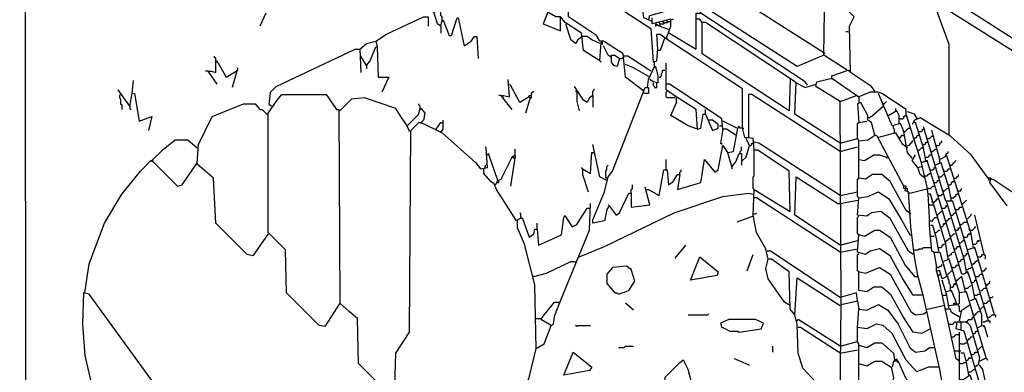
# Model space of a CAD drawing. Extents: x 0.16 to 7.56, y 0.46 to 9.88.
# Drawn here: x 1.72 to 4.29, y 3.65 to 4.57 of the extents above; entities that cross this region are included whole.
import ezdxf

# ---------------------------------------------------------------- set-up
doc = ezdxf.new("R2010")
doc.units = 0
doc.header["$MEASUREMENT"] = 0
doc.layers.add('PFV', color=7, linetype='Continuous')

msp = doc.modelspace()

# ---------------------------------------------------------------- linework, layer by layer
at = {"layer": 'PFV', "color": 0}
for points in [[(4.00303, 3.251515, 0), (3.981818, 3.248485, 0), (3.818182, 3.163636, 0), (3.733333, 3.136364, 0), (3.666667, 3.127273, 0), (3.566667, 3.130303, 0), (3.421212, 3.157576, 0), (3.342424, 3.175758, 0), (3.218182, 3.181818, 0), (3.093939, 3.166667, 0), (2.945455, 3.124242, 0), (2.718182, 3.033333, 0), (2.542424, 2.981818, 0), (2.351515, 2.939394, 0), (2.106061, 2.912121, 0), (1.739394, 2.860606, 0), (1.733333, 5.836364, 0), (1.721212, 5.869697, 0)], [(3.821212, 4.487879, 0), (3.606061, 4.624242, 0), (3.59697, 4.627273, 0), (3.593939, 5.327273, 0), (3.563636, 5.330303, 0), (3.569697, 4.642424, 0), (3.578788, 4.642424, 0), (3.575758, 5.330303, 0)], [(3.954545, 4.387879, 0), (3.945455, 4.4, 0), (3.890909, 4.436364, 0), (3.887879, 4.557576, 0), (3.9, 4.581818, 0), (3.887879, 4.593939, 0), (3.890909, 4.872727, 0), (3.89697, 4.887879, 0), (3.893939, 4.921212, 0), (3.845455, 4.945455, 0), (3.824242, 4.948485, 0), (3.824242, 5.115152, 0), (3.824242, 5.142424, 0), (3.763636, 5.175758, 0), (3.757576, 5.184848, 0), (3.730303, 5.181818, 0), (3.687879, 5.121212, 0)], [(4.3, 4.087879, 0), (4.254545, 4.148485, 0), (4.257576, 4.157576, 0), (4.263636, 4.157576, 0), (4.354545, 4.09697, 0), (4.360606, 4.09697, 0), (4.369697, 4.090909, 0), (4.742424, 4.209091, 0), (4.742424, 4.572727, 0), (4.709091, 4.566667, 0), (4.360606, 4.463636, 0), (4.124242, 4.612121, 0), (4.109091, 4.618182, 0), (4.09697, 4.648485, 0), (4.09697, 4.845455, 0), (4.10303, 4.860606, 0), (4.09697, 4.863636, 0), (4.093939, 5.027273, 0), (3.987879, 5.090909, 0), (3.969697, 5.078788, 0), (3.918182, 5.012121, 0), (3.909091, 5.021212, 0), (3.909091, 5.030303, 0)], [(3.881818, 4.442424, 0), (3.821212, 4.481818, 0), (3.827273, 4.884848, 0), (3.833333, 4.890909, 0), (3.863636, 4.869697, 0), (3.875758, 4.869697, 0), (3.887879, 4.866667, 0)], [(4.357576, 4.5, 0), (4.315152, 4.524242, 0), (4.127273, 4.645455, 0), (4.124242, 4.872727, 0), (4.10303, 4.860606, 0)], [(3.351515, 4.387879, 0), (3.30303, 4.424242, 0), (3.29697, 4.484848, 0), (3.245455, 4.518182, 0), (3.236364, 4.518182, 0), (3.227273, 4.533333, 0), (3.154545, 4.581818, 0), (3.151515, 4.687879, 0), (3.160606, 4.687879, 0), (3.369697, 4.551515, 0), (3.375758, 4.463636, 0), (3.384848, 4.466667, 0), (3.387879, 4.49697, 0), (3.384848, 4.536364, 0), (3.393939, 4.536364, 0), (3.406061, 4.527273, 0), (3.393939, 4.493939, 0), (3.390909, 4.493939, 0)], [(2.821212, 4.557576, 0), (2.812121, 4.563636, 0), (2.80303, 4.593939, 0), (2.824242, 4.60303, 0), (2.948485, 4.663636, 0), (2.960606, 4.663636, 0), (2.969697, 4.648485, 0), (2.972727, 4.648485, 0), (3.021212, 4.615152, 0)], [(3.372727, 4.569697, 0), (3.351515, 4.578788, 0), (3.348485, 4.6, 0), (3.430303, 4.624242, 0), (3.448485, 4.624242, 0), (3.457576, 4.621212, 0), (3.551515, 4.651515, 0), (3.551515, 4.657576, 0), (3.506061, 4.648485, 0), (3.463636, 4.633333, 0), (3.424242, 4.633333, 0), (3.330303, 4.60303, 0), (3.327273, 4.612121, 0), (3.372727, 4.624242, 0), (3.369697, 4.645455, 0), (3.439394, 4.663636, 0), (3.457576, 4.660606, 0), (3.448485, 4.636364, 0)], [(3.363636, 4.572727, 0), (3.366667, 4.584848, 0), (3.433333, 4.60303, 0), (3.454545, 4.6, 0), (3.572727, 4.636364, 0), (3.572727, 4.642424, 0)], [(3.778788, 4.40303, 0), (3.772727, 4.412121, 0), (3.5, 4.590909, 0), (3.49697, 4.60303, 0), (3.506061, 4.60303, 0), (3.509091, 4.59697, 0), (3.5, 4.59697, 0)], [(4.148485, 4.272727, 0), (4.148485, 4.509091, 0), (4.115152, 4.6, 0), (4.115152, 4.612121, 0)], [(2.363636, 4.590909, 0), (2.348485, 4.557576, 0)], [(2.651515, 4.518182, 0), (2.678788, 4.536364, 0), (2.775758, 4.581818, 0), (2.787879, 4.581818, 0), (2.787879, 4.557576, 0)], [(2.824242, 4.572727, 0), (2.824242, 4.581818, 0), (2.821212, 4.584848, 0), (2.821212, 4.6, 0)], [(2.821212, 4.557576, 0), (2.824242, 4.572727, 0), (2.827273, 4.572727, 0), (2.842424, 4.533333, 0), (2.848485, 4.533333, 0), (2.863636, 4.578788, 0), (2.866667, 4.578788, 0), (2.881818, 4.506061, 0), (2.9, 4.518182, 0), (2.909091, 4.530303, 0), (2.915152, 4.530303, 0), (2.918182, 4.472727, 0)], [(3.236364, 4.466667, 0), (3.193939, 4.493939, 0), (3.187879, 4.539394, 0), (3.145455, 4.566667, 0), (3.133333, 4.581818, 0), (3.121212, 4.581818, 0), (3.1, 4.593939, 0), (3.087879, 4.563636, 0), (3.133333, 4.545455, 0), (3.133333, 4.581818, 0)], [(3.745455, 3.80303, 0), (3.733333, 3.818182, 0), (3.730303, 3.915152, 0), (3.684848, 3.948485, 0), (3.675758, 3.948485, 0), (3.669697, 3.975758, 0), (3.645455, 4.018182, 0), (3.636364, 4.063636, 0), (3.639394, 4.130303, 0), (3.733333, 4.072727, 0), (3.730303, 4.178788, 0), (3.648485, 4.233333, 0), (3.639394, 4.233333, 0), (3.636364, 4.263636, 0), (3.615152, 4.266667, 0), (3.609091, 4.290909, 0), (3.609091, 4.393939, 0), (3.409091, 4.524242, 0), (3.421212, 4.557576, 0), (3.421212, 4.575758, 0), (3.372727, 4.563636, 0), (3.372727, 4.578788, 0)], [(3.748485, 4.409091, 0), (3.736364, 4.418182, 0), (3.512121, 4.566667, 0), (3.50303, 4.566667, 0), (3.49697, 4.575758, 0), (3.487879, 4.575758, 0), (3.487879, 4.590909, 0), (3.5, 4.590909, 0)], [(3.821212, 4.481818, 0), (3.751515, 4.451515, 0), (3.521212, 4.6, 0), (3.509091, 4.6, 0)], [(2.821212, 4.557576, 0), (2.821212, 4.539394, 0)], [(2.824242, 4.572727, 0), (2.827273, 4.569697, 0)], [(3.148485, 4.560606, 0), (3.148485, 4.563636, 0)], [(3.190909, 4.530303, 0), (3.178788, 4.521212, 0), (3.172727, 4.512121, 0), (3.160606, 4.521212, 0), (3.148485, 4.560606, 0)], [(3.415152, 4.548485, 0), (3.390909, 4.557576, 0), (3.381818, 4.563636, 0), (3.381818, 4.557576, 0), (3.384848, 4.560606, 0)], [(3.393939, 4.557576, 0), (3.393939, 4.563636, 0), (3.390909, 4.566667, 0)], [(3.393939, 4.563636, 0), (3.40303, 4.563636, 0), (3.406061, 4.566667, 0), (3.412121, 4.566667, 0), (3.415152, 4.569697, 0), (3.421212, 4.569697, 0)], [(3.40303, 4.566667, 0), (3.4, 4.569697, 0)], [(3.4, 4.569697, 0), (3.40303, 4.566667, 0)], [(3.409091, 4.572727, 0), (3.412121, 4.569697, 0)], [(3.415152, 4.539394, 0), (3.418182, 4.539394, 0), (3.487879, 4.49697, 0), (3.487879, 4.575758, 0)], [(3.427273, 4.575758, 0), (3.421212, 4.572727, 0)], [(3.733333, 4.418182, 0), (3.730303, 4.336364, 0), (3.50303, 4.484848, 0), (3.50303, 4.566667, 0)], [(3.236364, 4.512121, 0), (3.215152, 4.521212, 0), (3.20303, 4.530303, 0), (3.190909, 4.530303, 0)], [(3.409091, 4.527273, 0), (3.412121, 4.524242, 0)], [(3.884848, 4.542424, 0), (3.878788, 4.542424, 0)], [(2.609091, 4.49697, 0), (2.627273, 4.512121, 0), (2.651515, 4.518182, 0), (2.654545, 4.50303, 0)], [(2.627273, 4.454545, 0), (2.636364, 4.466667, 0), (2.651515, 4.50303, 0), (2.654545, 4.50303, 0), (2.657576, 4.424242, 0), (2.684848, 4.424242, 0), (2.666667, 4.384848, 0)], [(3.236364, 4.466667, 0), (3.239394, 4.515152, 0), (3.242424, 4.515152, 0), (3.242424, 4.509091, 0), (3.242424, 4.512121, 0)], [(3.266667, 4.475758, 0), (3.257576, 4.481818, 0), (3.245455, 4.506061, 0)], [(3.248485, 4.515152, 0), (3.248485, 4.518182, 0)], [(2.233333, 4.466667, 0), (2.233333, 4.472727, 0), (2.230303, 4.475758, 0), (2.230303, 4.478788, 0)], [(2.378788, 4.348485, 0), (2.372727, 4.351515, 0), (2.375758, 4.384848, 0), (2.390909, 4.4, 0), (2.59697, 4.49697, 0), (2.609091, 4.49697, 0), (2.612121, 4.436364, 0)], [(2.627273, 4.454545, 0), (2.612121, 4.478788, 0)], [(3.287879, 4.472727, 0), (3.281818, 4.451515, 0), (3.272727, 4.454545, 0), (3.266667, 4.463636, 0), (3.266667, 4.481818, 0), (3.275758, 4.481818, 0), (3.287879, 4.472727, 0)], [(3.287879, 4.472727, 0), (3.293939, 4.472727, 0), (3.29697, 4.475758, 0), (3.3, 4.475758, 0)], [(3.3, 4.478788, 0), (3.29697, 4.481818, 0)], [(3.369697, 4.439394, 0), (3.309091, 4.478788, 0), (3.3, 4.478788, 0)], [(3.390909, 4.493939, 0), (3.387879, 4.493939, 0)], [(3.821212, 4.487879, 0), (3.824242, 4.487879, 0)], [(3.821212, 4.481818, 0), (3.824242, 4.481818, 0)], [(2.212121, 4.439394, 0), (2.221212, 4.439394, 0), (2.233333, 4.436364, 0), (2.233333, 4.466667, 0), (2.236364, 4.466667, 0), (2.260606, 4.424242, 0), (2.290909, 4.442424, 0), (2.290909, 4.448485, 0)], [(2.233333, 4.466667, 0), (2.236364, 4.463636, 0)], [(2.627273, 4.454545, 0), (2.627273, 4.445455, 0)], [(3.236364, 4.466667, 0), (3.239394, 4.463636, 0)], [(3.366667, 4.424242, 0), (3.324242, 4.448485, 0), (3.30303, 4.457576, 0)], [(3.360606, 4.39697, 0), (3.363636, 4.418182, 0), (3.378788, 4.451515, 0), (3.381818, 4.451515, 0), (3.387879, 4.427273, 0), (3.387879, 4.409091, 0), (3.375758, 4.412121, 0), (3.366667, 4.418182, 0)], [(3.378788, 4.463636, 0), (3.375758, 4.466667, 0)], [(3.378788, 4.451515, 0), (3.378788, 4.463636, 0)], [(3.378788, 4.451515, 0), (3.381818, 4.448485, 0)], [(3.590909, 4.272727, 0), (3.566667, 4.287879, 0), (3.557576, 4.287879, 0), (3.554545, 4.315152, 0), (3.509091, 4.345455, 0), (3.418182, 4.406061, 0), (3.409091, 4.406061, 0), (3.409091, 4.460606, 0)], [(2.212121, 4.439394, 0), (2.206061, 4.439394, 0)], [(2.212121, 4.439394, 0), (2.236364, 4.406061, 0)], [(2.287879, 4.439394, 0), (2.275758, 4.39697, 0)], [(2.287879, 4.439394, 0), (2.287879, 4.442424, 0)], [(3.369697, 4.439394, 0), (3.366667, 4.442424, 0)], [(3.390909, 4.424242, 0), (3.393939, 4.424242, 0), (3.39697, 4.427273, 0), (3.39697, 4.433333, 0), (3.4, 4.436364, 0), (3.4, 4.442424, 0), (3.406061, 4.442424, 0)], [(3.842424, 4.421212, 0), (3.842424, 4.427273, 0), (3.884848, 4.442424, 0), (3.887879, 4.439394, 0), (3.887879, 4.442424, 0)], [(2.009091, 4.348485, 0), (2.015152, 4.381818, 0), (2.018182, 4.415152, 0)], [(2.981818, 4.369697, 0), (2.978788, 4.375758, 0), (2.984848, 4.375758, 0), (3, 4.372727, 0), (2.99697, 4.418182, 0)], [(3.051515, 4.372727, 0), (3.027273, 4.357576, 0), (3.00303, 4.40303, 0), (3, 4.406061, 0)], [(3.218182, 4.375758, 0), (3.209091, 4.369697, 0), (3.20303, 4.357576, 0), (3.193939, 4.363636, 0), (3.169697, 4.4, 0)], [(3.260606, 4.087879, 0), (3.254545, 4.078788, 0), (3.248485, 4.048485, 0), (3.218182, 4.042424, 0), (3.218182, 4.051515, 0), (3.248485, 4.124242, 0), (3.257576, 4.163636, 0), (3.269697, 4.178788, 0), (3.354545, 4.39697, 0), (3.363636, 4.39697, 0), (3.363636, 4.381818, 0), (3.351515, 4.381818, 0)], [(3.375758, 4.409091, 0), (3.375758, 4.40303, 0), (3.378788, 4.4, 0), (3.378788, 4.39697, 0), (3.384848, 4.39697, 0), (3.384848, 4.409091, 0)], [(3.490909, 4.287879, 0), (3.487879, 4.339394, 0), (3.430303, 4.375758, 0), (3.409091, 4.390909, 0), (3.409091, 4.406061, 0)], [(3.863636, 4.251515, 0), (3.745455, 4.327273, 0), (3.748485, 4.409091, 0), (3.772727, 4.39697, 0), (3.8, 4.406061, 0)], [(3.866667, 3.830303, 0), (3.863636, 4.360606, 0), (3.8, 4.4, 0), (3.80303, 4.412121, 0), (3.842424, 4.421212, 0), (3.912121, 4.372727, 0), (3.912121, 4.357576, 0)], [(3.842424, 4.421212, 0), (3.842424, 4.418182, 0)], [(2.009091, 4.348485, 0), (1.978788, 4.390909, 0)], [(1.984848, 4.378788, 0), (1.981818, 4.375758, 0), (1.981818, 4.369697, 0), (1.984848, 4.366667, 0), (1.984848, 4.354545, 0), (1.987879, 4.351515, 0), (1.987879, 4.339394, 0)], [(2.018182, 4.381818, 0), (2.021212, 4.381818, 0), (2.033333, 4.309091, 0), (2.066667, 4.321212, 0), (2.057576, 4.284848, 0)], [(2.7, 3.587879, 0), (2.678788, 3.60303, 0), (2.606061, 3.675758, 0), (2.60303, 3.793939, 0), (2.581818, 3.812121, 0), (2.557576, 3.833333, 0), (2.518182, 3.772727, 0), (2.50303, 3.775758, 0), (2.418182, 3.860606, 0), (2.415152, 3.972727, 0), (2.369697, 4.018182, 0), (2.369697, 4.330303, 0), (2.393939, 4.363636, 0), (2.406061, 4.378788, 0), (2.521212, 4.378788, 0), (2.527273, 4.369697, 0), (2.548485, 4.339394, 0), (2.554545, 4.339394, 0), (2.557576, 3.833333, 0)], [(2.978788, 4.375758, 0), (2.972727, 4.375758, 0)], [(2.981818, 4.369697, 0), (2.984848, 4.372727, 0)], [(2.984848, 4.372727, 0), (2.981818, 4.369697, 0)], [(3.054545, 4.369697, 0), (3.051515, 4.372727, 0), (3.051515, 4.375758, 0), (3.057576, 4.375758, 0)], [(3.051515, 4.372727, 0), (3.054545, 4.369697, 0)], [(3.054545, 4.369697, 0), (3.057576, 4.369697, 0), (3.057576, 4.381818, 0), (3.060606, 4.384848, 0), (3.063636, 4.387879, 0)], [(3.175758, 4.384848, 0), (3.172727, 4.387879, 0)], [(3.175758, 4.384848, 0), (3.175758, 4.360606, 0), (3.181818, 4.336364, 0)], [(3.218182, 4.375758, 0), (3.218182, 4.387879, 0), (3.221212, 4.390909, 0), (3.221212, 4.393939, 0)], [(3.218182, 4.375758, 0), (3.218182, 4.345455, 0)], [(3.351515, 4.387879, 0), (3.348485, 4.390909, 0)], [(3.433333, 4.372727, 0), (3.430303, 4.369697, 0), (3.412121, 4.369697, 0), (3.409091, 4.372727, 0), (3.409091, 4.384848, 0), (3.412121, 4.387879, 0)], [(3.863636, 4.230303, 0), (3.633333, 4.378788, 0), (3.624242, 4.378788, 0), (3.624242, 4.266667, 0)], [(3.863636, 4.360606, 0), (3.906061, 4.375758, 0)], [(4.215152, 3.845455, 0), (4.209091, 3.878788, 0), (4.19697, 3.915152, 0), (4.187879, 3.909091, 0), (4.181818, 3.909091, 0), (4.090909, 4.206061, 0), (4.075758, 4.2, 0), (4.036364, 4.327273, 0), (4.036364, 4.339394, 0), (3.972727, 4.381818, 0), (3.963636, 4.384848, 0), (3.942424, 4.384848, 0), (3.912121, 4.372727, 0)], [(4.051515, 4.212121, 0), (4.039394, 4.227273, 0), (4.030303, 4.281818, 0), (4.021212, 4.30303, 0), (4, 4.29697, 0), (3.963636, 4.381818, 0)], [(1.890909, 3.860606, 0), (1.90303, 3.936364, 0), (1.942424, 4.042424, 0), (1.987879, 4.118182, 0), (2.036364, 4.178788, 0), (2.063636, 4.206061, 0), (2.066667, 4.206061, 0), (2.133333, 4.139394, 0), (2.145455, 4.142424, 0), (2.184848, 4.2, 0), (2.187879, 4.248485, 0), (2.224242, 4.321212, 0), (2.306061, 4.354545, 0), (2.336364, 4.354545, 0), (2.348485, 4.339394, 0), (2.354545, 4.339394, 0), (2.366667, 4.327273, 0)], [(2.009091, 4.348485, 0), (2.009091, 4.342424, 0), (2.012121, 4.339394, 0)], [(2.378788, 4.348485, 0), (2.375758, 4.351515, 0)], [(2.733333, 4.29697, 0), (2.715152, 4.324242, 0), (2.70303, 4.342424, 0), (2.621212, 4.369697, 0), (2.587879, 4.366667, 0), (2.557576, 4.336364, 0)], [(2.766667, 4.342424, 0), (2.766667, 4.348485, 0), (2.763636, 4.351515, 0), (2.763636, 4.354545, 0)], [(2.981818, 4.369697, 0), (3.006061, 4.339394, 0)], [(3.054545, 4.369697, 0), (3.042424, 4.330303, 0)], [(3.490909, 4.287879, 0), (3.466667, 4.29697, 0), (3.421212, 4.324242, 0), (3.436364, 4.357576, 0), (3.436364, 4.369697, 0)], [(3.863636, 4.360606, 0), (3.860606, 4.360606, 0)], [(4.175758, 3.551515, 0), (4.163636, 3.560606, 0), (4.133333, 3.606061, 0), (4.124242, 3.660606, 0), (4.081818, 3.851515, 0), (4.066667, 3.906061, 0), (4.057576, 3.954545, 0), (4.048485, 4.033333, 0), (4.042424, 4.124242, 0), (4.033333, 4.127273, 0), (4.036364, 4.139394, 0), (4.030303, 4.139394, 0), (3.960606, 4.269697, 0), (3.954545, 4.272727, 0), (3.945455, 4.306061, 0), (3.936364, 4.312121, 0), (3.936364, 4.324242, 0), (3.918182, 4.357576, 0), (3.909091, 4.354545, 0), (3.912121, 4.306061, 0), (3.933333, 4.309091, 0)], [(3.939394, 4.318182, 0), (3.948485, 4.324242, 0), (3.975758, 4.348485, 0)], [(3.975758, 4.354545, 0), (3.972727, 4.354545, 0)], [(3.975758, 4.354545, 0), (3.978788, 4.354545, 0), (3.981818, 4.357576, 0), (3.984848, 4.360606, 0)], [(2.366667, 4.327273, 0), (2.369697, 4.327273, 0)], [(2.557576, 4.336364, 0), (2.554545, 4.336364, 0)], [(2.739394, 4.281818, 0), (2.733333, 4.29697, 0), (2.763636, 4.327273, 0), (2.766667, 4.342424, 0), (2.769697, 4.342424, 0), (2.778788, 4.330303, 0), (2.775758, 4.312121, 0), (2.769697, 4.306061, 0)], [(2.766667, 4.342424, 0), (2.769697, 4.339394, 0)], [(3.490909, 4.287879, 0), (3.5, 4.290909, 0), (3.506061, 4.327273, 0), (3.512121, 4.327273, 0), (3.530303, 4.284848, 0), (3.545455, 4.290909, 0), (3.545455, 4.3, 0), (3.530303, 4.312121, 0), (3.521212, 4.312121, 0)], [(3.512121, 4.327273, 0), (3.512121, 4.339394, 0)], [(3.990909, 4.324242, 0), (3.987879, 4.324242, 0)], [(4.018182, 4.30303, 0), (4.018182, 4.324242, 0), (4.012121, 4.336364, 0), (3.990909, 4.324242, 0)], [(4.009091, 4.336364, 0), (4.009091, 4.342424, 0)], [(4.021212, 4.315152, 0), (4.027273, 4.315152, 0), (4.030303, 4.318182, 0), (4.030303, 4.321212, 0), (4.033333, 4.324242, 0), (4.036364, 4.324242, 0)], [(4.063636, 4.318182, 0), (4.057576, 4.327273, 0), (4.039394, 4.333333, 0)], [(2.7, 3.587879, 0), (2.70303, 3.70303, 0), (2.739394, 3.757576, 0), (2.742424, 4.284848, 0), (2.763636, 4.306061, 0), (2.769697, 4.306061, 0), (2.824242, 4.278788, 0), (2.912121, 4.2, 0), (2.924242, 4.184848, 0), (2.942424, 4.187879, 0), (2.939394, 4.239394, 0), (2.936364, 4.242424, 0)], [(2.733333, 4.29697, 0), (2.730303, 4.3, 0)], [(2.769697, 4.306061, 0), (2.769697, 4.30303, 0)], [(2.809091, 4.287879, 0), (2.821212, 4.306061, 0), (2.827273, 4.306061, 0)], [(2.821212, 4.281818, 0), (2.824242, 4.284848, 0), (2.827273, 4.287879, 0), (2.827273, 4.312121, 0)], [(3.548485, 4.29697, 0), (3.557576, 4.29697, 0)], [(3.593939, 4.290909, 0), (3.557576, 4.309091, 0)], [(3.569697, 4.227273, 0), (3.584848, 4.230303, 0), (3.59697, 4.290909, 0), (3.6, 4.29697, 0)], [(3.609091, 4.290909, 0), (3.60303, 4.290909, 0), (3.6, 4.293939, 0)], [(3.909091, 4.263636, 0), (3.909091, 4.30303, 0), (3.912121, 4.306061, 0)], [(3.939394, 4.318182, 0), (3.936364, 4.318182, 0)], [(4.006061, 4.278788, 0), (4.006061, 4.287879, 0), (4.00303, 4.290909, 0), (4.00303, 4.29697, 0)], [(4.021212, 4.315152, 0), (4.018182, 4.315152, 0)], [(4.254545, 4.154545, 0), (4.206061, 4.221212, 0), (4.151515, 4.269697, 0), (4.072727, 4.318182, 0), (4.057576, 4.312121, 0), (4.051515, 4.3, 0)], [(4.057576, 4.306061, 0), (4.054545, 4.306061, 0)], [(4.087879, 4.206061, 0), (4.081818, 4.239394, 0), (4.060606, 4.306061, 0), (4.057576, 4.306061, 0)], [(4.063636, 4.318182, 0), (4.063636, 4.315152, 0)], [(4.251515, 3.787879, 0), (4.157576, 4.1, 0), (4.139394, 4.1, 0), (4.081818, 4.293939, 0)], [(2.809091, 4.287879, 0), (2.809091, 4.284848, 0)], [(2.821212, 4.281818, 0), (2.821212, 4.278788, 0)], [(3.557576, 4.287879, 0), (3.551515, 4.251515, 0), (3.554545, 4.248485, 0), (3.554545, 4.251515, 0)], [(3.590909, 4.272727, 0), (3.593939, 4.272727, 0)], [(3.609091, 4.290909, 0), (3.612121, 4.290909, 0)], [(3.912121, 4.209091, 0), (3.912121, 4.257576, 0), (3.936364, 4.260606, 0), (3.954545, 4.272727, 0)], [(3.954545, 4.272727, 0), (3.957576, 4.272727, 0)], [(4.039394, 4.239394, 0), (4.027273, 4.248485, 0), (4.009091, 4.278788, 0), (3.963636, 4.266667, 0)], [(4.018182, 4.266667, 0), (4.021212, 4.266667, 0), (4.024242, 4.269697, 0), (4.024242, 4.272727, 0), (4.027273, 4.272727, 0), (4.030303, 4.269697, 0), (4.030303, 4.272727, 0)], [(4.030303, 4.281818, 0), (4.027273, 4.281818, 0)], [(4.030303, 4.281818, 0), (4.033333, 4.281818, 0), (4.036364, 4.284848, 0), (4.039394, 4.287879, 0), (4.042424, 4.290909, 0), (4.045455, 4.290909, 0)], [(4.054545, 4.263636, 0), (4.057576, 4.263636, 0), (4.060606, 4.266667, 0), (4.063636, 4.266667, 0), (4.063636, 4.269697, 0), (4.066667, 4.272727, 0), (4.069697, 4.272727, 0)], [(4.069697, 4.281818, 0), (4.075758, 4.281818, 0), (4.078788, 4.284848, 0), (4.078788, 4.287879, 0), (4.081818, 4.287879, 0)], [(4.090909, 4.263636, 0), (4.09697, 4.263636, 0), (4.1, 4.266667, 0), (4.10303, 4.269697, 0), (4.106061, 4.269697, 0)], [(4.212121, 3.978788, 0), (4.206061, 4.015152, 0), (4.142424, 4.218182, 0), (4.124242, 4.209091, 0), (4.10303, 4.284848, 0)], [(2.066667, 4.206061, 0), (2.09697, 4.236364, 0), (2.127273, 4.260606, 0), (2.160606, 4.260606, 0), (2.184848, 4.239394, 0)], [(3.254545, 4.154545, 0), (3.236364, 4.163636, 0), (3.218182, 4.248485, 0)], [(3.354545, 4.130303, 0), (3.363636, 4.130303, 0), (3.390909, 4.115152, 0), (3.40303, 4.181818, 0), (3.412121, 4.181818, 0), (3.415152, 4.142424, 0), (3.427273, 4.151515, 0), (3.439394, 4.169697, 0), (3.445455, 4.169697, 0), (3.439394, 4.130303, 0), (3.5, 4.148485, 0), (3.509091, 4.209091, 0), (3.536364, 4.175758, 0), (3.545455, 4.181818, 0), (3.557576, 4.245455, 0), (3.569697, 4.227273, 0), (3.581818, 4.184848, 0)], [(3.609091, 4.206061, 0), (3.618182, 4.215152, 0), (3.627273, 4.245455, 0), (3.618182, 4.263636, 0)], [(3.627273, 4.245455, 0), (3.630303, 4.245455, 0), (3.633333, 4.248485, 0), (3.633333, 4.251515, 0), (3.639394, 4.251515, 0)], [(3.863636, 4.115152, 0), (3.651515, 4.251515, 0), (3.639394, 4.254545, 0)], [(3.863636, 4.251515, 0), (3.909091, 4.263636, 0), (3.912121, 4.257576, 0)], [(4.018182, 4.266667, 0), (4.015152, 4.266667, 0)], [(4.039394, 4.245455, 0), (4.042424, 4.245455, 0), (4.045455, 4.248485, 0), (4.048485, 4.251515, 0), (4.051515, 4.254545, 0), (4.051515, 4.257576, 0), (4.054545, 4.257576, 0)], [(4.078788, 4.248485, 0), (4.084848, 4.248485, 0), (4.087879, 4.251515, 0), (4.087879, 4.254545, 0), (4.090909, 4.254545, 0)], [(4.115152, 4.245455, 0), (4.121212, 4.245455, 0), (4.124242, 4.248485, 0), (4.124242, 4.251515, 0), (4.127273, 4.254545, 0), (4.130303, 4.257576, 0)], [(2.969697, 4.154545, 0), (2.945455, 4.224242, 0), (2.939394, 4.218182, 0)], [(2.963636, 4.142424, 0), (2.969697, 4.154545, 0), (2.978788, 4.157576, 0), (3.009091, 4.218182, 0), (3.015152, 4.218182, 0), (3.00303, 4.139394, 0)], [(3.015152, 4.218182, 0), (3.015152, 4.236364, 0)], [(3.190909, 4.184848, 0), (3.212121, 4.172727, 0), (3.215152, 4.227273, 0), (3.221212, 4.227273, 0)], [(3.581818, 4.190909, 0), (3.590909, 4.20303, 0), (3.6, 4.224242, 0), (3.606061, 4.224242, 0), (3.606061, 4.193939, 0)], [(3.60303, 4.224242, 0), (3.60303, 4.230303, 0), (3.606061, 4.233333, 0), (3.606061, 4.242424, 0)], [(3.639394, 4.130303, 0), (3.636364, 4.133333, 0), (3.636364, 4.163636, 0), (3.639394, 4.166667, 0), (3.639394, 4.233333, 0)], [(3.863636, 4.230303, 0), (3.909091, 4.242424, 0)], [(4.048485, 4.066667, 0), (4.036364, 4.075758, 0), (3.993939, 4.151515, 0), (3.972727, 4.169697, 0), (3.948485, 4.169697, 0), (3.930303, 4.157576, 0), (3.912121, 4.160606, 0), (3.912121, 4.209091, 0), (3.927273, 4.206061, 0), (3.951515, 4.221212, 0), (3.966667, 4.221212, 0), (3.990909, 4.212121, 0)], [(3.984848, 4.215152, 0), (3.987879, 4.218182, 0)], [(4.066667, 4.187879, 0), (4.051515, 4.206061, 0), (4.060606, 4.221212, 0)], [(4.066667, 4.233333, 0), (4.063636, 4.233333, 0)], [(4.066667, 4.233333, 0), (4.069697, 4.233333, 0), (4.072727, 4.236364, 0), (4.075758, 4.239394, 0), (4.078788, 4.239394, 0)], [(4.087879, 4.215152, 0), (4.093939, 4.215152, 0), (4.09697, 4.218182, 0), (4.09697, 4.221212, 0), (4.10303, 4.221212, 0)], [(4.10303, 4.230303, 0), (4.1, 4.230303, 0)], [(4.10303, 4.230303, 0), (4.106061, 4.230303, 0), (4.109091, 4.233333, 0), (4.112121, 4.236364, 0), (4.115152, 4.236364, 0)], [(4.139394, 4.218182, 0), (4.136364, 4.215152, 0)], [(4.139394, 4.218182, 0), (4.139394, 4.221212, 0), (4.142424, 4.224242, 0), (4.145455, 4.227273, 0), (4.145455, 4.230303, 0)], [(2.066667, 4.206061, 0), (2.069697, 4.209091, 0)], [(2.066667, 4.206061, 0), (2.066667, 4.20303, 0)], [(2.369697, 4.015152, 0), (2.330303, 3.957576, 0), (2.315152, 3.960606, 0), (2.233333, 4.042424, 0), (2.227273, 4.160606, 0), (2.184848, 4.19697, 0)], [(2.936364, 4.187879, 0), (2.936364, 4.190909, 0), (2.939394, 4.193939, 0)], [(3.012121, 4.212121, 0), (3.009091, 4.215152, 0)], [(3.009091, 4.215152, 0), (3.012121, 4.212121, 0)], [(3.254545, 4.160606, 0), (3.251515, 4.160606, 0), (3.251515, 4.178788, 0), (3.254545, 4.181818, 0), (3.254545, 4.190909, 0), (3.257576, 4.193939, 0)], [(3.409091, 4.181818, 0), (3.409091, 4.209091, 0)], [(3.984848, 4.215152, 0), (3.984848, 4.212121, 0)], [(4.145455, 3.948485, 0), (4.139394, 3.987879, 0), (4.1, 4.118182, 0), (4.093939, 4.118182, 0), (4.090909, 4.136364, 0), (4.075758, 4.2, 0)], [(4.087879, 4.206061, 0), (4.084848, 4.20303, 0)], [(4.087879, 4.206061, 0), (4.090909, 4.20303, 0)], [(4.154545, 4.1, 0), (4.148485, 4.133333, 0), (4.127273, 4.2, 0), (4.112121, 4.193939, 0)], [(4.124242, 4.2, 0), (4.124242, 4.209091, 0)], [(4.151515, 4.193939, 0), (4.154545, 4.193939, 0), (4.157576, 4.19697, 0), (4.160606, 4.2, 0), (4.163636, 4.20303, 0), (4.166667, 4.206061, 0)], [(3.018182, 4.048485, 0), (2.966667, 4.130303, 0), (2.960606, 4.145455, 0), (2.951515, 4.151515, 0), (2.933333, 4.172727, 0), (2.933333, 4.184848, 0)], [(3.190909, 4.184848, 0), (3.187879, 4.187879, 0)], [(3.190909, 4.184848, 0), (3.190909, 4.169697, 0), (3.206061, 4.124242, 0)], [(3.445455, 4.169697, 0), (3.445455, 4.175758, 0), (3.448485, 4.178788, 0), (3.448485, 4.181818, 0)], [(4.084848, 4.160606, 0), (4.072727, 4.169697, 0), (4.066667, 4.187879, 0), (4.075758, 4.190909, 0)], [(4.084848, 4.166667, 0), (4.090909, 4.166667, 0), (4.093939, 4.169697, 0), (4.09697, 4.172727, 0), (4.1, 4.172727, 0)], [(4.1, 4.181818, 0), (4.106061, 4.181818, 0), (4.109091, 4.184848, 0), (4.109091, 4.187879, 0), (4.112121, 4.187879, 0)], [(4.121212, 4.163636, 0), (4.127273, 4.163636, 0), (4.130303, 4.166667, 0), (4.133333, 4.169697, 0), (4.136364, 4.169697, 0)], [(4.136364, 4.178788, 0), (4.133333, 4.178788, 0)], [(4.136364, 4.178788, 0), (4.142424, 4.178788, 0), (4.145455, 4.181818, 0), (4.145455, 4.184848, 0), (4.151515, 4.184848, 0)], [(4.160606, 4.160606, 0), (4.166667, 4.160606, 0), (4.169697, 4.163636, 0), (4.172727, 4.166667, 0), (4.172727, 4.169697, 0)], [(2.966667, 4.148485, 0), (2.972727, 4.148485, 0), (2.972727, 4.154545, 0)], [(3.318182, 4.121212, 0), (3.318182, 4.130303, 0), (3.321212, 4.133333, 0), (3.321212, 4.142424, 0)], [(3.863636, 3.984848, 0), (3.745455, 4.063636, 0), (3.748485, 4.163636, 0), (3.857576, 4.093939, 0), (3.863636, 4.093939, 0)], [(3.912121, 4.109091, 0), (3.909091, 4.112121, 0), (3.909091, 4.157576, 0), (3.912121, 4.160606, 0)], [(4.109091, 4.148485, 0), (4.115152, 4.148485, 0), (4.118182, 4.151515, 0), (4.118182, 4.154545, 0), (4.121212, 4.154545, 0)], [(4.145455, 4.142424, 0), (4.151515, 4.142424, 0), (4.154545, 4.145455, 0), (4.154545, 4.148485, 0), (4.157576, 4.151515, 0), (4.160606, 4.151515, 0)], [(4.257576, 4.157576, 0), (4.257576, 4.160606, 0), (4.251515, 4.160606, 0)], [(3.181818, 3.954545, 0), (3.248485, 3.981818, 0), (3.430303, 4.069697, 0), (3.557576, 4.112121, 0), (3.624242, 4.121212, 0), (3.636364, 4.118182, 0)], [(3.260606, 4.087879, 0), (3.278788, 4.063636, 0), (3.287879, 4.069697, 0), (3.312121, 4.121212, 0), (3.318182, 4.121212, 0), (3.318182, 4.084848, 0), (3.366667, 4.090909, 0), (3.354545, 4.136364, 0)], [(3.863636, 4.115152, 0), (3.909091, 4.124242, 0)], [(4.054545, 3.960606, 0), (4.042424, 3.969697, 0), (3.993939, 4.054545, 0), (3.969697, 4.072727, 0), (3.945455, 4.069697, 0), (3.933333, 4.060606, 0), (3.909091, 4.063636, 0), (3.912121, 4.109091, 0), (3.936364, 4.112121, 0), (3.963636, 4.124242, 0), (3.990909, 4.106061, 0), (4.024242, 4.051515, 0), (4.045455, 4.012121, 0), (4.051515, 4.012121, 0)], [(4.033333, 4.133333, 0), (4.030303, 4.133333, 0), (4.030303, 4.139394, 0)], [(4.039394, 4.127273, 0), (4.039394, 4.133333, 0), (4.033333, 4.133333, 0)], [(4.045455, 4.121212, 0), (4.042424, 4.121212, 0)], [(4.045455, 4.121212, 0), (4.093939, 4.133333, 0)], [(4.093939, 4.133333, 0), (4.1, 4.133333, 0), (4.10303, 4.136364, 0), (4.106061, 4.139394, 0), (4.109091, 4.139394, 0)], [(4.109091, 3.966667, 0), (4.10303, 3.969697, 0), (4.09697, 4.036364, 0), (4.09697, 4.057576, 0), (4.093939, 4.118182, 0)], [(4.121212, 4.115152, 0), (4.118182, 4.115152, 0)], [(4.121212, 4.115152, 0), (4.127273, 4.115152, 0), (4.130303, 4.118182, 0), (4.133333, 4.118182, 0)], [(4.133333, 4.127273, 0), (4.130303, 4.130303, 0)], [(4.133333, 4.127273, 0), (4.136364, 4.127273, 0), (4.139394, 4.130303, 0), (4.142424, 4.133333, 0), (4.145455, 4.133333, 0)], [(4.154545, 4.109091, 0), (4.160606, 4.109091, 0), (4.163636, 4.112121, 0), (4.166667, 4.115152, 0), (4.166667, 4.118182, 0), (4.172727, 4.118182, 0)], [(4.172727, 4.127273, 0), (4.169697, 4.127273, 0)], [(4.172727, 4.127273, 0), (4.178788, 4.127273, 0), (4.178788, 4.130303, 0), (4.181818, 4.133333, 0)], [(3.069697, 3.715152, 0), (3.090909, 3.727273, 0), (3.109091, 3.775758, 0), (3.115152, 3.778788, 0), (3.118182, 3.8, 0), (3.133333, 3.839394, 0), (3.209091, 4.024242, 0), (3.212121, 4.093939, 0)], [(3.260606, 4.087879, 0), (3.257576, 4.090909, 0)], [(3.863636, 3.966667, 0), (3.645455, 4.109091, 0), (3.636364, 4.109091, 0)], [(3.863636, 4.093939, 0), (3.909091, 4.10303, 0)], [(4.09697, 4.090909, 0), (4.093939, 4.090909, 0)], [(4.09697, 4.090909, 0), (4.106061, 4.090909, 0)], [(4.106061, 4.09697, 0), (4.10303, 4.1, 0)], [(4.106061, 4.09697, 0), (4.109091, 4.09697, 0), (4.112121, 4.1, 0), (4.115152, 4.10303, 0), (4.115152, 4.106061, 0), (4.121212, 4.106061, 0)], [(4.142424, 4.09697, 0), (4.142424, 4.1, 0)], [(4.193939, 3.915152, 0), (4.187879, 3.948485, 0), (4.142424, 4.09697, 0)], [(4.181818, 4.093939, 0), (4.178788, 4.09697, 0)], [(4.181818, 4.093939, 0), (4.184848, 4.093939, 0), (4.187879, 4.09697, 0), (4.190909, 4.1, 0), (4.193939, 4.10303, 0)], [(2.606061, 3.20303, 0), (2.606061, 3.218182, 0), (2.693939, 3.242424, 0), (2.781818, 3.284848, 0), (2.851515, 3.333333, 0), (2.915152, 3.393939, 0), (2.963636, 3.454545, 0), (3.015152, 3.542424, 0), (3.051515, 3.639394, 0), (3.069697, 3.715152, 0), (3.066667, 3.881818, 0), (3.039394, 3.987879, 0), (3.021212, 4.030303, 0), (3.021212, 4.051515, 0), (3.033333, 4.057576, 0), (3.051515, 4.006061, 0), (3.063636, 4.015152, 0), (3.066667, 4.027273, 0), (3.072727, 4.027273, 0), (3.075758, 3.984848, 0), (3.136364, 4.012121, 0), (3.142424, 4.057576, 0), (3.145455, 4.063636, 0)], [(3.030303, 4.057576, 0), (3.030303, 4.066667, 0), (3.027273, 4.069697, 0)], [(3.145455, 4.060606, 0), (3.163636, 4.033333, 0), (3.175758, 4.039394, 0), (3.20303, 4.081818, 0), (3.209091, 4.081818, 0)], [(3.636364, 4.066667, 0), (3.642424, 4.066667, 0), (3.645455, 4.069697, 0)], [(4.115152, 4.063636, 0), (4.118182, 4.063636, 0), (4.121212, 4.066667, 0), (4.124242, 4.069697, 0), (4.127273, 4.072727, 0), (4.130303, 4.072727, 0)], [(4.130303, 4.081818, 0), (4.136364, 4.081818, 0), (4.139394, 4.084848, 0), (4.139394, 4.087879, 0), (4.142424, 4.087879, 0)], [(4.151515, 4.063636, 0), (4.157576, 4.063636, 0), (4.160606, 4.066667, 0), (4.163636, 4.069697, 0), (4.166667, 4.069697, 0)], [(4.166667, 4.078788, 0), (4.163636, 4.078788, 0)], [(4.166667, 4.078788, 0), (4.172727, 4.078788, 0), (4.175758, 4.081818, 0), (4.175758, 4.084848, 0), (4.181818, 4.084848, 0)], [(4.193939, 4.054545, 0), (4.19697, 4.054545, 0), (4.2, 4.057576, 0), (4.20303, 4.060606, 0), (4.206061, 4.063636, 0), (4.206061, 4.066667, 0)], [(4.239394, 3.960606, 0), (4.215152, 4.063636, 0)], [(3.030303, 4.057576, 0), (3.033333, 4.054545, 0)], [(3.072727, 4.027273, 0), (3.072727, 4.042424, 0)], [(3.636364, 4.060606, 0), (3.593939, 4.045455, 0)], [(3.912121, 4.012121, 0), (3.909091, 4.015152, 0), (3.909091, 4.057576, 0), (3.912121, 4.060606, 0)], [(4.1, 4.048485, 0), (4.09697, 4.048485, 0)], [(4.1, 4.048485, 0), (4.106061, 4.048485, 0), (4.106061, 4.051515, 0), (4.109091, 4.054545, 0), (4.112121, 4.057576, 0), (4.115152, 4.057576, 0)], [(4.124242, 4.033333, 0), (4.130303, 4.033333, 0), (4.133333, 4.036364, 0), (4.133333, 4.039394, 0), (4.136364, 4.042424, 0), (4.139394, 4.042424, 0), (4.136364, 4.039394, 0)], [(4.139394, 4.048485, 0), (4.142424, 4.048485, 0), (4.145455, 4.051515, 0), (4.148485, 4.054545, 0), (4.151515, 4.054545, 0)], [(4.178788, 4.039394, 0), (4.175758, 4.039394, 0)], [(4.178788, 4.039394, 0), (4.181818, 4.039394, 0), (4.184848, 4.042424, 0), (4.187879, 4.045455, 0), (4.193939, 4.045455, 0)], [(4.193939, 4.054545, 0), (4.190909, 4.057576, 0)], [(4.078788, 3.854545, 0), (4.054545, 3.854545, 0), (4.027273, 3.89697, 0), (3.993939, 3.957576, 0), (3.966667, 3.975758, 0), (3.942424, 3.969697, 0), (3.930303, 3.960606, 0), (3.909091, 3.966667, 0), (3.912121, 4.012121, 0), (3.915152, 4.012121, 0), (3.927273, 4.009091, 0), (3.954545, 4.024242, 0), (3.966667, 4.024242, 0), (3.993939, 4.006061, 0), (4.033333, 3.933333, 0), (4.057576, 3.90303, 0), (4.066667, 3.90303, 0)], [(4.121212, 3.969697, 0), (4.115152, 4.00303, 0), (4.106061, 4.036364, 0), (4.1, 4.036364, 0)], [(4.109091, 4.018182, 0), (4.115152, 4.018182, 0), (4.118182, 4.021212, 0), (4.121212, 4.024242, 0), (4.124242, 4.024242, 0)], [(4.151515, 4.009091, 0), (4.148485, 4.012121, 0)], [(4.151515, 4.009091, 0), (4.154545, 4.009091, 0), (4.157576, 4.012121, 0), (4.160606, 4.015152, 0), (4.163636, 4.015152, 0)], [(4.163636, 4.024242, 0), (4.169697, 4.024242, 0), (4.172727, 4.027273, 0), (4.172727, 4.030303, 0), (4.178788, 4.030303, 0)], [(4.187879, 4.006061, 0), (4.193939, 4.006061, 0), (4.19697, 4.009091, 0), (4.19697, 4.012121, 0), (4.2, 4.015152, 0), (4.20303, 4.015152, 0), (4.2, 4.012121, 0)], [(4.20303, 4.024242, 0), (4.2, 4.027273, 0)], [(4.20303, 4.024242, 0), (4.209091, 4.024242, 0), (4.212121, 4.027273, 0), (4.215152, 4.030303, 0), (4.215152, 4.033333, 0), (4.218182, 4.033333, 0)], [(3.863636, 3.984848, 0), (3.909091, 3.99697, 0)], [(4.1, 4.009091, 0), (4.09697, 4.009091, 0)], [(4.1, 4.009091, 0), (4.109091, 4.009091, 0)], [(4.121212, 3.978788, 0), (4.127273, 3.978788, 0), (4.130303, 3.981818, 0), (4.130303, 3.984848, 0), (4.133333, 3.987879, 0), (4.136364, 3.987879, 0), (4.133333, 3.984848, 0)], [(4.136364, 3.993939, 0), (4.139394, 3.993939, 0), (4.142424, 3.99697, 0), (4.145455, 4, 0), (4.148485, 4.00303, 0), (4.151515, 4.00303, 0)], [(4.175758, 3.990909, 0), (4.172727, 3.990909, 0)], [(4.175758, 3.990909, 0), (4.178788, 3.990909, 0), (4.181818, 3.993939, 0), (4.184848, 3.99697, 0), (4.187879, 3.99697, 0)], [(4.187879, 4.006061, 0), (4.184848, 4.009091, 0)], [(4.212121, 3.987879, 0), (4.218182, 3.987879, 0), (4.221212, 3.990909, 0), (4.221212, 3.993939, 0), (4.224242, 3.99697, 0), (4.227273, 3.99697, 0), (4.224242, 3.993939, 0)], [(3.433333, 3.951515, 0), (3.460606, 3.984848, 0)], [(3.621212, 3.918182, 0), (3.636364, 3.960606, 0)], [(3.863636, 3.848485, 0), (3.681818, 3.969697, 0), (3.672727, 3.969697, 0)], [(3.863636, 3.966667, 0), (3.909091, 3.975758, 0)], [(3.912121, 3.915152, 0), (3.909091, 3.918182, 0), (3.909091, 3.960606, 0), (3.912121, 3.963636, 0)], [(4.054545, 3.972727, 0), (4.066667, 3.972727, 0), (4.069697, 3.975758, 0), (4.078788, 3.975758, 0), (4.081818, 3.978788, 0), (4.1, 3.978788, 0)], [(4.175758, 3.681818, 0), (4.166667, 3.687879, 0), (4.121212, 3.89697, 0), (4.115152, 3.918182, 0), (4.115152, 3.933333, 0), (4.109091, 3.966667, 0), (4.124242, 3.966667, 0), (4.142424, 3.90303, 0), (4.130303, 3.89697, 0), (4.124242, 3.918182, 0), (4.118182, 3.918182, 0)], [(4.145455, 3.957576, 0), (4.148485, 3.957576, 0), (4.151515, 3.960606, 0), (4.154545, 3.960606, 0), (4.154545, 3.963636, 0), (4.157576, 3.966667, 0), (4.160606, 3.966667, 0)], [(4.160606, 3.975758, 0), (4.166667, 3.975758, 0), (4.169697, 3.978788, 0), (4.169697, 3.981818, 0), (4.175758, 3.981818, 0)], [(4.184848, 3.957576, 0), (4.190909, 3.957576, 0), (4.193939, 3.960606, 0), (4.193939, 3.963636, 0), (4.19697, 3.963636, 0)], [(4.266667, 3.80303, 0), (4.215152, 3.978788, 0), (4.19697, 3.972727, 0)], [(4.212121, 3.978788, 0), (4.215152, 3.975758, 0)], [(4.224242, 3.954545, 0), (4.230303, 3.954545, 0), (4.233333, 3.957576, 0), (4.233333, 3.960606, 0), (4.239394, 3.960606, 0), (4.242424, 3.957576, 0), (4.242424, 3.948485, 0)], [(3.063636, 3.90303, 0), (3.09697, 3.912121, 0), (3.160606, 3.942424, 0), (3.172727, 3.942424, 0)], [(3.472727, 3.893939, 0), (3.49697, 3.954545, 0), (3.545455, 3.915152, 0), (3.542424, 3.906061, 0), (3.472727, 3.893939, 0)], [(3.733333, 3.827273, 0), (3.718182, 3.836364, 0), (3.675758, 3.89697, 0), (3.669697, 3.924242, 0), (3.675758, 3.948485, 0)], [(4.245455, 3.690909, 0), (4.193939, 3.863636, 0), (4.175758, 3.860606, 0), (4.148485, 3.948485, 0), (4.133333, 3.942424, 0)], [(4.172727, 3.942424, 0), (4.169697, 3.942424, 0)], [(4.172727, 3.942424, 0), (4.175758, 3.942424, 0), (4.178788, 3.945455, 0), (4.181818, 3.948485, 0), (4.184848, 3.948485, 0)], [(4.209091, 3.936364, 0), (4.212121, 3.936364, 0), (4.215152, 3.939394, 0), (4.218182, 3.942424, 0), (4.221212, 3.945455, 0), (4.224242, 3.945455, 0)], [(3.284848, 3.857576, 0), (3.312121, 3.866667, 0), (3.327273, 3.890909, 0), (3.318182, 3.921212, 0), (3.306061, 3.930303, 0), (3.269697, 3.927273, 0), (3.254545, 3.909091, 0), (3.254545, 3.884848, 0), (3.275758, 3.860606, 0), (3.281818, 3.860606, 0), (3.284848, 3.857576, 0)], [(4.1, 3.766667, 0), (4.075758, 3.754545, 0), (4.054545, 3.757576, 0), (4.027273, 3.8, 0), (3.99697, 3.854545, 0), (3.972727, 3.875758, 0), (3.951515, 3.875758, 0), (3.933333, 3.863636, 0), (3.912121, 3.866667, 0), (3.912121, 3.915152, 0), (3.915152, 3.915152, 0), (3.930303, 3.912121, 0), (3.966667, 3.927273, 0), (3.993939, 3.909091, 0), (4.048485, 3.812121, 0), (4.060606, 3.80303, 0), (4.081818, 3.806061, 0), (4.090909, 3.812121, 0)], [(4.118182, 3.927273, 0), (4.115152, 3.927273, 0)], [(4.118182, 3.927273, 0), (4.121212, 3.927273, 0), (4.124242, 3.930303, 0), (4.127273, 3.930303, 0), (4.130303, 3.933333, 0), (4.127273, 3.933333, 0)], [(4.118182, 3.906061, 0), (4.121212, 3.906061, 0), (4.124242, 3.909091, 0)], [(4.133333, 3.933333, 0), (4.136364, 3.933333, 0)], [(4.142424, 3.909091, 0), (4.145455, 3.909091, 0), (4.148485, 3.912121, 0), (4.151515, 3.915152, 0), (4.154545, 3.918182, 0), (4.157576, 3.918182, 0)], [(4.157576, 3.927273, 0), (4.154545, 3.927273, 0)], [(4.157576, 3.927273, 0), (4.163636, 3.927273, 0), (4.166667, 3.930303, 0), (4.166667, 3.933333, 0), (4.172727, 3.933333, 0)], [(4.193939, 3.921212, 0), (4.19697, 3.921212, 0), (4.2, 3.924242, 0), (4.20303, 3.924242, 0), (4.206061, 3.927273, 0), (4.209091, 3.927273, 0)], [(4.193939, 3.915152, 0), (4.19697, 3.912121, 0)], [(4.218182, 3.90303, 0), (4.224242, 3.90303, 0), (4.227273, 3.906061, 0), (4.230303, 3.909091, 0), (4.233333, 3.909091, 0)], [(4.233333, 3.918182, 0), (4.239394, 3.918182, 0), (4.242424, 3.921212, 0), (4.245455, 3.924242, 0), (4.245455, 3.927273, 0)], [(3.063636, 3.90303, 0), (3.060606, 3.90303, 0)], [(3.863636, 3.590909, 0), (3.8, 3.627273, 0), (3.766667, 3.663636, 0), (3.754545, 3.70303, 0), (3.751515, 3.778788, 0), (3.745455, 3.80303, 0), (3.751515, 3.9, 0), (3.863636, 3.827273, 0)], [(4.124242, 3.890909, 0), (4.121212, 3.890909, 0)], [(4.148485, 3.818182, 0), (4.142424, 3.854545, 0), (4.130303, 3.893939, 0), (4.130303, 3.890909, 0)], [(4.142424, 3.90303, 0), (4.139394, 3.90303, 0)], [(4.151515, 3.866667, 0), (4.151515, 3.881818, 0), (4.148485, 3.884848, 0), (4.148485, 3.893939, 0), (4.145455, 3.89697, 0), (4.145455, 3.90303, 0), (4.142424, 3.90303, 0)], [(4.151515, 3.875758, 0), (4.157576, 3.875758, 0), (4.160606, 3.878788, 0), (4.160606, 3.881818, 0), (4.163636, 3.884848, 0), (4.166667, 3.884848, 0), (4.163636, 3.881818, 0)], [(4.190909, 3.863636, 0), (4.181818, 3.90303, 0), (4.166667, 3.890909, 0)], [(4.206061, 3.887879, 0), (4.212121, 3.887879, 0), (4.215152, 3.890909, 0), (4.215152, 3.893939, 0), (4.218182, 3.893939, 0)], [(4.245455, 3.881818, 0), (4.242424, 3.884848, 0)], [(4.245455, 3.881818, 0), (4.248485, 3.881818, 0), (4.251515, 3.884848, 0), (4.254545, 3.887879, 0), (4.254545, 3.890909, 0)], [(2.078788, 3.6, 0), (2.075758, 3.618182, 0), (1.90303, 3.857576, 0), (1.887879, 3.860606, 0), (1.884848, 3.778788, 0), (1.890909, 3.69697, 0), (1.912121, 3.606061, 0)], [(3.909091, 3.839394, 0), (3.906061, 3.860606, 0), (3.863636, 3.848485, 0)], [(4.148485, 3.827273, 0), (4.169697, 3.830303, 0), (4.154545, 3.866667, 0), (4.139394, 3.863636, 0)], [(4.151515, 3.866667, 0), (4.154545, 3.863636, 0)], [(4.178788, 3.812121, 0), (4.175758, 3.812121, 0), (4.175758, 3.824242, 0), (4.172727, 3.827273, 0), (4.172727, 3.830303, 0), (4.175758, 3.833333, 0), (4.175758, 3.860606, 0)], [(4.190909, 3.872727, 0), (4.19697, 3.872727, 0), (4.2, 3.875758, 0), (4.20303, 3.878788, 0), (4.206061, 3.878788, 0)], [(4.190909, 3.863636, 0), (4.193939, 3.860606, 0)], [(4.215152, 3.854545, 0), (4.221212, 3.854545, 0), (4.224242, 3.857576, 0), (4.230303, 3.857576, 0)], [(4.230303, 3.866667, 0), (4.233333, 3.866667, 0), (4.236364, 3.869697, 0), (4.239394, 3.872727, 0), (4.245455, 3.872727, 0)], [(2.557576, 3.833333, 0), (2.560606, 3.830303, 0)], [(3.109091, 3.775758, 0), (3.081818, 3.790909, 0), (3.087879, 3.8, 0), (3.118182, 3.836364, 0), (3.130303, 3.836364, 0)], [(3.324242, 3.815152, 0), (3.30303, 3.833333, 0)], [(3.863636, 3.590909, 0), (3.866667, 3.830303, 0), (3.909091, 3.839394, 0), (3.912121, 3.818182, 0), (3.915152, 3.818182, 0), (3.933333, 3.815152, 0), (3.963636, 3.830303, 0), (3.987879, 3.815152, 0), (4.015152, 3.778788, 0), (4.045455, 3.718182, 0), (4.060606, 3.706061, 0), (4.084848, 3.709091, 0), (4.09697, 3.718182, 0), (4.109091, 3.718182, 0)], [(4.130303, 3.854545, 0), (4.139394, 3.854545, 0)], [(4.160606, 3.830303, 0), (4.160606, 3.833333, 0), (4.163636, 3.833333, 0), (4.166667, 3.830303, 0), (4.166667, 3.833333, 0)], [(4.224242, 3.769697, 0), (4.233333, 3.775758, 0), (4.233333, 3.80303, 0), (4.218182, 3.845455, 0), (4.20303, 3.839394, 0)], [(4.215152, 3.845455, 0), (4.212121, 3.842424, 0)], [(4.215152, 3.845455, 0), (4.218182, 3.842424, 0)], [(4.239394, 3.833333, 0), (4.245455, 3.833333, 0), (4.248485, 3.836364, 0), (4.251515, 3.839394, 0), (4.254545, 3.839394, 0)], [(4.254545, 3.848485, 0), (4.260606, 3.848485, 0), (4.263636, 3.851515, 0)], [(3.466667, 3.80303, 0), (3.518182, 3.80303, 0), (3.521212, 3.806061, 0)], [(4.121212, 3.666667, 0), (4.093939, 3.666667, 0), (4.063636, 3.654545, 0), (4.036364, 3.684848, 0), (4, 3.754545, 0), (3.975758, 3.775758, 0), (3.957576, 3.778788, 0), (3.933333, 3.766667, 0), (3.909091, 3.769697, 0), (3.912121, 3.818182, 0)], [(4.090909, 3.818182, 0), (4.133333, 3.827273, 0)], [(4.139394, 3.818182, 0), (4.136364, 3.818182, 0)], [(4.175758, 3.79697, 0), (4.154545, 3.809091, 0), (4.151515, 3.818182, 0), (4.139394, 3.818182, 0)], [(4.175758, 3.787879, 0), (4.181818, 3.815152, 0), (4.20303, 3.830303, 0)], [(4.212121, 3.80303, 0), (4.218182, 3.80303, 0), (4.218182, 3.806061, 0), (4.221212, 3.809091, 0), (4.224242, 3.812121, 0), (4.227273, 3.812121, 0)], [(4.227273, 3.818182, 0), (4.230303, 3.818182, 0), (4.233333, 3.821212, 0), (4.236364, 3.824242, 0), (4.239394, 3.824242, 0)], [(3.069697, 3.793939, 0), (3.081818, 3.793939, 0)], [(3.081818, 3.793939, 0), (3.084848, 3.790909, 0)], [(3.6, 3.757576, 0), (3.657576, 3.766667, 0), (3.663636, 3.781818, 0), (3.642424, 3.790909, 0), (3.572727, 3.790909, 0), (3.551515, 3.781818, 0), (3.554545, 3.769697, 0), (3.557576, 3.769697, 0), (3.575758, 3.760606, 0), (3.59697, 3.760606, 0), (3.6, 3.757576, 0)], [(3.748485, 3.787879, 0), (3.751515, 3.787879, 0), (3.754545, 3.790909, 0)], [(3.863636, 3.721212, 0), (3.754545, 3.790909, 0)], [(4.148485, 3.778788, 0), (4.157576, 3.778788, 0), (4.160606, 3.781818, 0), (4.163636, 3.784848, 0), (4.166667, 3.784848, 0)], [(4.287879, 3.469697, 0), (4.281818, 3.509091, 0), (4.263636, 3.560606, 0), (4.251515, 3.60303, 0), (4.236364, 3.59697, 0), (4.187879, 3.760606, 0), (4.166667, 3.766667, 0), (4.169697, 3.784848, 0), (4.193939, 3.784848, 0), (4.20303, 3.775758, 0), (4.227273, 3.690909, 0), (4.224242, 3.672727, 0), (4.215152, 3.666667, 0)], [(4.175758, 3.79697, 0), (4.172727, 3.8, 0)], [(4.175758, 3.787879, 0), (4.178788, 3.784848, 0), (4.178788, 3.763636, 0), (4.175758, 3.763636, 0)], [(4.193939, 3.784848, 0), (4.19697, 3.787879, 0), (4.2, 3.790909, 0), (4.206061, 3.790909, 0), (4.209091, 3.793939, 0), (4.209091, 3.79697, 0), (4.212121, 3.79697, 0)], [(4.193939, 3.784848, 0), (4.193939, 3.781818, 0)], [(4.236364, 3.784848, 0), (4.242424, 3.784848, 0), (4.245455, 3.787879, 0), (4.254545, 3.787879, 0), (4.254545, 3.781818, 0)], [(4.251515, 3.79697, 0), (4.254545, 3.79697, 0), (4.257576, 3.8, 0), (4.260606, 3.80303, 0), (4.269697, 3.80303, 0), (4.269697, 3.79697, 0)], [(3.175758, 3.772727, 0), (3.172727, 3.775758, 0)], [(3.175758, 3.772727, 0), (3.178788, 3.775758, 0), (3.212121, 3.775758, 0)], [(3.863636, 3.70303, 0), (3.760606, 3.769697, 0), (3.754545, 3.769697, 0)], [(3.909091, 3.733333, 0), (3.909091, 3.769697, 0)], [(4.148485, 3.778788, 0), (4.145455, 3.778788, 0)], [(4.19697, 3.50303, 0), (4.242424, 3.515152, 0), (4.233333, 3.533333, 0), (4.227273, 3.572727, 0), (4.20303, 3.645455, 0), (4.184848, 3.633333, 0), (4.175758, 3.633333, 0), (4.175758, 3.757576, 0)], [(4.209091, 3.754545, 0), (4.215152, 3.754545, 0), (4.218182, 3.757576, 0), (4.218182, 3.760606, 0), (4.224242, 3.760606, 0)], [(4.236364, 3.775758, 0), (4.239394, 3.775758, 0), (4.248485, 3.745455, 0)], [(4.236364, 3.775758, 0), (4.239394, 3.772727, 0)], [(3.863636, 3.721212, 0), (3.909091, 3.733333, 0), (3.912121, 3.724242, 0)], [(3.912121, 3.675758, 0), (3.912121, 3.724242, 0), (3.933333, 3.718182, 0), (3.954545, 3.730303, 0), (3.972727, 3.730303, 0), (4.00303, 3.70303, 0), (4.006061, 3.684848, 0), (4.012121, 3.687879, 0), (4.012121, 3.681818, 0)], [(4.154545, 3.745455, 0), (4.160606, 3.745455, 0), (4.163636, 3.748485, 0), (4.166667, 3.751515, 0), (4.175758, 3.751515, 0)], [(4.178788, 3.727273, 0), (4.187879, 3.727273, 0), (4.190909, 3.730303, 0), (4.193939, 3.730303, 0)], [(4.193939, 3.736364, 0), (4.19697, 3.736364, 0), (4.2, 3.739394, 0), (4.20303, 3.742424, 0), (4.206061, 3.745455, 0), (4.209091, 3.745455, 0)], [(3.142424, 3.645455, 0), (3.166667, 3.706061, 0), (3.215152, 3.666667, 0), (3.209091, 3.657576, 0), (3.142424, 3.645455, 0)], [(3.284848, 3.718182, 0), (3.3, 3.718182, 0), (3.30303, 3.721212, 0), (3.324242, 3.721212, 0)], [(3.687879, 3.706061, 0), (3.687879, 3.721212, 0)], [(3.863636, 3.70303, 0), (3.909091, 3.712121, 0)], [(4.163636, 3.709091, 0), (4.160606, 3.709091, 0)], [(4.163636, 3.709091, 0), (4.178788, 3.709091, 0)], [(4.178788, 3.727273, 0), (4.175758, 3.727273, 0)], [(4.2, 3.645455, 0), (4.193939, 3.678788, 0), (4.187879, 3.70303, 0), (4.178788, 3.70303, 0)], [(4.206061, 3.7, 0), (4.212121, 3.7, 0), (4.215152, 3.70303, 0), (4.215152, 3.706061, 0), (4.221212, 3.706061, 0)], [(4.221212, 3.712121, 0), (4.224242, 3.712121, 0), (4.227273, 3.715152, 0), (4.230303, 3.718182, 0), (4.233333, 3.721212, 0), (4.236364, 3.721212, 0)], [(3.451515, 3.627273, 0), (3.475758, 3.627273, 0), (3.466667, 3.660606, 0), (3.454545, 3.684848, 0), (3.442424, 3.675758, 0), (3.406061, 3.639394, 0), (3.406061, 3.630303, 0), (3.448485, 3.630303, 0), (3.451515, 3.627273, 0)], [(3.624242, 3.672727, 0), (3.587879, 3.687879, 0)], [(4.00303, 3.251515, 0), (4, 3.624242, 0), (3.993939, 3.630303, 0), (3.948485, 3.630303, 0), (3.933333, 3.621212, 0), (3.912121, 3.627273, 0), (3.912121, 3.675758, 0), (3.933333, 3.669697, 0), (3.954545, 3.681818, 0), (3.972727, 3.681818, 0), (3.99697, 3.666667, 0), (4.00303, 3.639394, 0), (4, 3.624242, 0)], [(4.133333, 3.612121, 0), (4.10303, 3.621212, 0), (4.063636, 3.606061, 0), (4.036364, 3.636364, 0), (4.015152, 3.681818, 0), (4.00303, 3.681818, 0), (4, 3.666667, 0)], [(4.012121, 3.681818, 0), (4.015152, 3.678788, 0)], [(4.175758, 3.675758, 0), (4.184848, 3.675758, 0), (4.187879, 3.678788, 0), (4.190909, 3.678788, 0)], [(4.190909, 3.684848, 0), (4.19697, 3.684848, 0), (4.2, 3.687879, 0), (4.2, 3.690909, 0), (4.206061, 3.690909, 0)], [(4.227273, 3.681818, 0), (4.245455, 3.690909, 0), (4.248485, 3.684848, 0)], [(3.624242, 3.672727, 0), (3.627273, 3.672727, 0)], [(4.2, 3.654545, 0), (4.206061, 3.654545, 0), (4.209091, 3.657576, 0), (4.212121, 3.660606, 0), (4.215152, 3.660606, 0)], [(4.248485, 3.60303, 0), (4.236364, 3.660606, 0), (4.227273, 3.672727, 0)]]:
    msp.add_polyline3d(points, dxfattribs=at)

doc.saveas('drawing.dxf')
